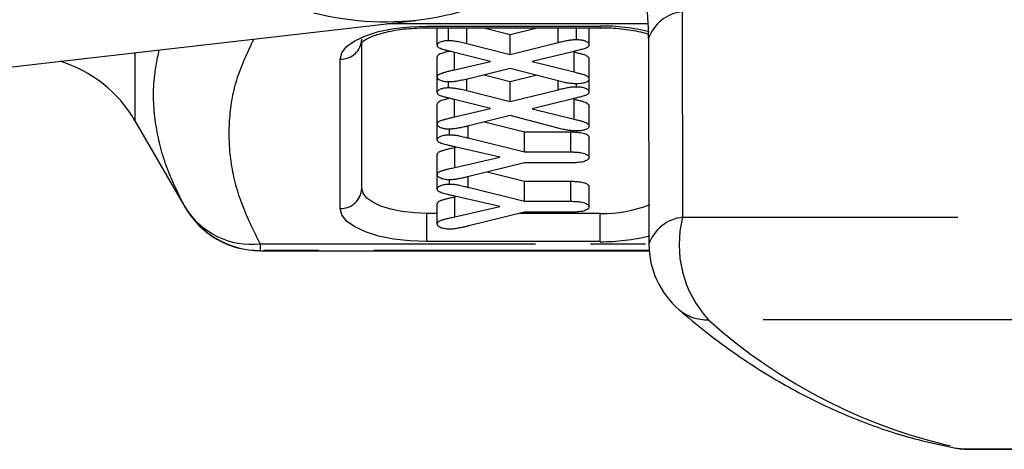
# Model space of a CAD drawing. Extents: x -39 to 413, y 86 to 262.
# Drawn here: x 304 to 326, y 86 to 96 of the extents above; entities that cross this region are included whole.
import ezdxf

# ---------------------------------------------------------------- set-up
doc = ezdxf.new("R2010")
doc.units = 0
doc.linetypes.add('PHANTOM', pattern=[12.7, 6.35, -1.27, 1.27, -1.27, 1.27, -1.27])
doc.layers.get('0').update_dxf_attribs({"linetype": 'CONTINUOUS'})

msp = doc.modelspace()

# ---------------------------------------------------------------- linework, layer by layer
at = {"color": 8, "linetype": 'PHANTOM'}
for p, q in [((318.827, 95.953), (318.836, 91.211)), ((318.035, 95.677), (312.015, 95.677)), ((312.935, 95.624), (316.935, 95.624)), ((312.935, 95.586), (312.935, 95.624)), ((316.935, 95.586), (316.935, 95.624)), ((313.86, 95.224), (313.86, 95.586)), ((315.962, 95.243), (315.962, 95.586)), ((306.203, 95.011), (306.203, 93.44)), ((313.577, 94.616), (313.577, 95.016)), ((316.331, 94.564), (316.331, 95.026)), ((310.935, 91.414), (310.935, 94.858)), ((313.86, 94.135), (313.86, 94.399)), ((315.962, 94.155), (315.962, 94.356)), ((313.577, 93.527), (313.577, 93.928)), ((316.331, 93.476), (316.331, 93.938)), ((313.886, 93.042), (313.886, 93.317)), ((313.58, 92.361), (313.58, 92.823)), ((313.886, 91.904), (313.886, 92.147)), ((313.58, 91.223), (313.58, 91.685)), ((307.358, 91.44), (307.358, 91.444)), ((312.935, 90.649), (312.935, 91.302)), ((316.935, 90.649), (316.935, 91.302)), ((318.836, 91.211), (326.448, 91.211)), ((316.935, 90.649), (312.935, 90.649)), ((309.09, 90.596), (318.06, 90.596)), ((309.09, 90.596), (309.09, 90.444)), ((318.064, 90.444), (309.09, 90.444)), ((309.09, 90.444), (309.09, 90.44)), ((327.046, 88.846), (319.433, 88.846)), ((325.103, 85.891), (325.318, 85.871)), ((325.318, 85.871), (332.931, 85.871)), ((325.472, 85.857), (325.318, 85.871))]:
    msp.add_line(p, q, dxfattribs=at)
at = {"color": 7, "linetype": 'CONTINUOUS'}
for p, q in [((301.6, 94.484), (312.681, 95.753)), ((312.935, 95.586), (316.935, 95.586)), ((313.177, 95.18), (313.177, 95.586)), ((313.438, 95.291), (313.438, 95.586)), ((314.252, 95.586), (314.858, 95.431)), ((314.858, 95.431), (315.481, 95.586)), ((314.858, 94.969), (314.858, 95.431)), ((316.385, 95.313), (316.385, 95.586)), ((316.677, 95.195), (316.677, 95.586)), ((311.435, 91.876), (311.435, 95.32)), ((313.86, 95.224), (314.858, 94.969)), ((314.858, 94.969), (315.962, 95.243)), ((318.051, 95.334), (318.06, 90.588)), ((314.402, 94.809), (313.577, 95.016)), ((316.303, 95.032), (315.365, 94.805)), ((313.177, 94.447), (313.177, 94.909)), ((313.577, 94.616), (314.402, 94.809)), ((315.365, 94.805), (316.331, 94.564)), ((316.677, 94.402), (316.677, 94.864)), ((314.858, 94.645), (313.873, 94.402)), ((314.256, 94.496), (314.858, 94.343)), ((315.962, 94.356), (314.858, 94.645)), ((314.858, 94.343), (315.451, 94.49)), ((313.177, 94.091), (313.177, 94.447)), ((313.438, 94.203), (313.438, 94.334)), ((314.858, 93.881), (314.858, 94.343)), ((316.385, 94.225), (316.385, 94.292)), ((316.677, 94.106), (316.677, 94.402)), ((313.86, 94.135), (314.858, 93.881)), ((314.858, 93.881), (315.962, 94.155)), ((313.177, 93.359), (313.177, 93.821)), ((314.402, 93.721), (313.577, 93.928)), ((316.303, 93.944), (315.365, 93.717)), ((313.577, 93.527), (314.402, 93.721)), ((315.365, 93.717), (316.331, 93.476)), ((316.677, 93.314), (316.677, 93.776)), ((306.203, 93.44), (307.358, 91.44)), ((313.177, 93.001), (313.177, 93.359)), ((314.858, 93.556), (313.873, 93.314)), ((314.264, 93.41), (315.186, 93.18)), ((315.962, 93.268), (314.858, 93.556)), ((313.457, 93.116), (313.457, 93.248)), ((315.186, 93.18), (316.26, 93.18)), ((315.186, 92.718), (315.186, 93.18)), ((316.26, 92.718), (316.26, 93.18)), ((313.886, 93.042), (315.186, 92.718)), ((316.677, 92.592), (316.677, 93.054)), ((314.621, 92.597), (313.58, 92.837)), ((313.58, 92.823), (313.609, 92.83)), ((315.186, 92.718), (316.26, 92.718)), ((313.177, 92.196), (313.177, 92.658)), ((313.58, 92.361), (314.621, 92.597)), ((315.186, 92.467), (313.905, 92.151)), ((316.26, 92.467), (315.186, 92.467)), ((314.329, 92.256), (315.186, 92.042)), ((313.177, 91.862), (313.177, 92.196)), ((313.457, 91.978), (313.457, 92.076)), ((315.186, 92.042), (316.26, 92.042)), ((315.186, 91.58), (315.186, 92.042)), ((316.26, 91.58), (316.26, 92.042)), ((313.886, 91.904), (315.186, 91.58)), ((316.677, 91.454), (316.677, 91.916)), ((314.621, 91.459), (313.58, 91.698)), ((313.58, 91.685), (313.609, 91.691)), ((315.186, 91.58), (316.26, 91.58)), ((313.177, 91.302), (312.935, 91.302)), ((313.177, 91.058), (313.177, 91.52)), ((313.58, 91.223), (314.621, 91.459)), ((315.186, 91.329), (313.905, 91.012)), ((316.935, 91.302), (315.078, 91.302)), ((316.26, 91.329), (315.186, 91.329)), ((309.09, 90.44), (318.064, 90.44)), ((325.472, 85.857), (333.085, 85.857))]:
    msp.add_line(p, q, dxfattribs=at)
at = {"color": 8, "linetype": 'PHANTOM', "flags": 128}
for points in [[(310.935, 94.858), (310.973, 95.008), (311.087, 95.151), (311.272, 95.284), (311.521, 95.4), (311.824, 95.495), (312.17, 95.565), (312.545, 95.609), (312.935, 95.624)], [(312.935, 90.649), (312.545, 90.664), (312.17, 90.707), (311.824, 90.778), (311.521, 90.873), (311.272, 90.989), (311.087, 91.121), (310.973, 91.265), (310.935, 91.414)]]:
    msp.add_lwpolyline(points, dxfattribs=at)
at = {"color": 7, "linetype": 'CONTINUOUS', "flags": 128}
msp.add_lwpolyline([(312.935, 91.302), (312.642, 91.313), (312.361, 91.346), (312.102, 91.399), (311.874, 91.47), (311.688, 91.557), (311.549, 91.656), (311.464, 91.764), (311.435, 91.876)], dxfattribs=at)
at = {"color": 7, "linetype": 'CONTINUOUS'}
for centre, radius, start, end in [((311.974, 102.283), 6.56, 255.4791, 303.0647), ((303.605, 91.94), 3, 30, 73.2357), ((309.09, 92.44), 2, 210, 270), ((317.015, 94.184), 2.883, 268.4174, 291.6042), ((320.058, 90.593), 2, 180.168, 229.1099), ((325.472, 87.857), 2, 259.339, 270)]:
    msp.add_arc(centre, radius, start, end, dxfattribs=at)
at = {"color": 8, "linetype": 'PHANTOM'}
for centre, radius, start, end in [((318.926, 95.03), 0.928, 96.1244, 160.8672), ((316.984, 91.202), 4.422, 75.8844, 90.6375), ((310.953, 95.34), 0.482, 267.8241, 357.6443), ((310.953, 91.896), 0.482, 267.8241, 357.6442), ((308.895, 92.392), 1.806, 211.6537, 276.1758), ((309.09, 92.444), 2, 210.0079, 270.0023), ((318.936, 90.29), 0.927, 96.213, 161.289), ((321.312, 90.579), 2.556, 165.6711, 222.6763), ((316.986, 95.052), 4.404, 269.3411, 284.4024), ((319.399, 89.857), 1.012, 230.0533, 271.9339), ((327.865, 98.218), 12.607, 228.0232, 258.3449)]:
    msp.add_arc(centre, radius, start, end, dxfattribs=at)
at = {"color": 7, "linetype": 'CONTINUOUS'}
for points, knots in [([(317.181, 98.338), (317.208, 98.299), (317.298, 98.171), (317.471, 97.843), (317.671, 97.378), (317.844, 96.839), (317.971, 96.271), (318.041, 95.752), (318.043, 95.461), (318.044, 95.338)], [0, 0, 0, 0, 0.065651, 0.214482, 0.371714, 0.538093, 0.705427, 0.876273, 1, 1, 1, 1]), ([(311.42, 95.244), (311.418, 95.241), (311.411, 95.228), (311.497, 95.309), (311.712, 95.407), (312.044, 95.503), (312.464, 95.572), (312.777, 95.581), (312.935, 95.586)], [0, 0, 0, 0, 0.060801, 0.229145, 0.403022, 0.592318, 0.794146, 1, 1, 1, 1]), ([(316.935, 95.586), (317.019, 95.584), (317.265, 95.581), (317.648, 95.535), (317.944, 95.477), (318.041, 95.439), (318.041, 95.439)], [0, 0, 0, 0, 0.207627, 0.60655, 0.999701, 1, 1, 1, 1]), ([(313.177, 95.18), (313.178, 95.188), (313.18, 95.203), (313.194, 95.224), (313.22, 95.244), (313.254, 95.26), (313.293, 95.274), (313.339, 95.284), (313.387, 95.29), (313.421, 95.291), (313.438, 95.291)], [0, 0, 0, 0, 0.141513, 0.272688, 0.39888, 0.526196, 0.650524, 0.766411, 0.881917, 1, 1, 1, 1]), ([(313.577, 95.016), (313.544, 95.024), (313.485, 95.039), (313.402, 95.058), (313.332, 95.076), (313.276, 95.093), (313.231, 95.111), (313.2, 95.131), (313.18, 95.155), (313.178, 95.171), (313.177, 95.18)], [0, 0, 0, 0, 0.187078, 0.343105, 0.477243, 0.591579, 0.694403, 0.790854, 0.890838, 1, 1, 1, 1]), ([(313.438, 95.291), (313.452, 95.291), (313.48, 95.291), (313.525, 95.287), (313.572, 95.282), (313.623, 95.274), (313.678, 95.265), (313.735, 95.253), (313.797, 95.239), (313.838, 95.229), (313.86, 95.224)], [0, 0, 0, 0, 0.087422, 0.185139, 0.291343, 0.408841, 0.538531, 0.680714, 0.833098, 1, 1, 1, 1]), ([(315.962, 95.243), (315.985, 95.249), (316.029, 95.26), (316.093, 95.274), (316.15, 95.287), (316.201, 95.296), (316.249, 95.304), (316.296, 95.309), (316.341, 95.313), (316.37, 95.313), (316.385, 95.313)], [0, 0, 0, 0, 0.177834, 0.3367386, 0.4756422, 0.5980571, 0.7070561, 0.8094047, 0.9075971, 1, 1, 1, 1]), ([(316.677, 95.195), (316.677, 95.189), (316.676, 95.177), (316.668, 95.161), (316.656, 95.146), (316.632, 95.128), (316.594, 95.108), (316.545, 95.093), (316.495, 95.08), (316.443, 95.067), (316.378, 95.05), (316.329, 95.038), (316.303, 95.032)], [0, 0, 0, 0, 0.077809, 0.149735, 0.218014, 0.284423, 0.410073, 0.53236, 0.607133, 0.710425, 0.840634, 1, 1, 1, 1]), ([(316.385, 95.313), (316.398, 95.313), (316.424, 95.313), (316.462, 95.31), (316.499, 95.305), (316.533, 95.299), (316.565, 95.291), (316.592, 95.28), (316.618, 95.269), (316.639, 95.256), (316.656, 95.242), (316.669, 95.227), (316.675, 95.211), (316.677, 95.2), (316.677, 95.195)], [0, 0, 0, 0, 0.0834021, 0.1635965, 0.2438934, 0.3240877, 0.4036638, 0.4838581, 0.565237, 0.6496326, 0.7349979, 0.8207481, 0.908009, 1, 1, 1, 1]), ([(313.177, 94.909), (313.184, 94.932), (313.198, 94.978), (313.334, 95.017), (313.418, 95.038), (313.455, 95.047)], [0, 0, 0, 0, 0.362859, 0.72762, 1, 1, 1, 1]), ([(316.331, 95.026), (316.348, 95.021), (316.381, 95.013), (316.427, 95.003), (316.462, 94.993), (316.5, 94.984), (316.539, 94.972), (316.585, 94.958), (316.624, 94.939), (316.655, 94.917), (316.675, 94.892), (316.676, 94.874), (316.677, 94.864)], [0, 0, 0, 0, 0.109493, 0.201946, 0.277006, 0.333387, 0.431241, 0.535862, 0.642545, 0.752522, 0.869568, 1, 1, 1, 1]), ([(313.177, 94.447), (313.178, 94.455), (313.18, 94.472), (313.196, 94.495), (313.223, 94.515), (313.263, 94.533), (313.318, 94.55), (313.388, 94.569), (313.476, 94.592), (313.541, 94.607), (313.577, 94.616)], [0, 0, 0, 0, 0.107079, 0.205079, 0.297139, 0.388331, 0.495703, 0.632937, 0.800873, 1, 1, 1, 1]), ([(316.331, 94.564), (316.348, 94.559), (316.381, 94.551), (316.427, 94.541), (316.462, 94.531), (316.5, 94.522), (316.539, 94.511), (316.585, 94.496), (316.624, 94.477), (316.655, 94.455), (316.675, 94.43), (316.676, 94.412), (316.677, 94.402)], [0, 0, 0, 0, 0.109493, 0.201946, 0.277006, 0.333387, 0.431241, 0.535862, 0.642545, 0.752522, 0.869568, 1, 1, 1, 1]), ([(313.43, 94.333), (313.414, 94.334), (313.382, 94.335), (313.336, 94.341), (313.293, 94.352), (313.254, 94.366), (313.22, 94.383), (313.194, 94.403), (313.18, 94.424), (313.178, 94.439), (313.177, 94.447)], [0, 0, 0, 0, 0.110464, 0.222146, 0.338628, 0.465741, 0.598688, 0.728128, 0.861199, 1, 1, 1, 1]), ([(313.873, 94.402), (313.85, 94.397), (313.806, 94.386), (313.742, 94.372), (313.683, 94.36), (313.629, 94.35), (313.577, 94.343), (313.527, 94.337), (313.478, 94.334), (313.446, 94.334), (313.43, 94.333)], [0, 0, 0, 0, 0.166459, 0.319396, 0.456327, 0.579396, 0.692337, 0.7995, 0.901085, 1, 1, 1, 1]), ([(316.38, 94.292), (316.365, 94.292), (316.335, 94.293), (316.288, 94.296), (316.24, 94.301), (316.188, 94.308), (316.135, 94.317), (316.079, 94.328), (316.021, 94.341), (315.982, 94.351), (315.962, 94.356)], [0, 0, 0, 0, 0.096102, 0.199337, 0.309487, 0.428949, 0.557075, 0.693816, 0.841608, 1, 1, 1, 1]), ([(316.677, 94.402), (316.676, 94.394), (316.675, 94.38), (316.66, 94.359), (316.636, 94.339), (316.603, 94.323), (316.56, 94.309), (316.507, 94.299), (316.446, 94.293), (316.403, 94.292), (316.38, 94.292)], [0, 0, 0, 0, 0.127766, 0.2474257, 0.3626609, 0.4806525, 0.5991063, 0.7215278, 0.8532574, 1, 1, 1, 1]), ([(313.177, 94.091), (313.178, 94.099), (313.18, 94.114), (313.194, 94.136), (313.22, 94.155), (313.254, 94.172), (313.293, 94.186), (313.339, 94.196), (313.387, 94.202), (313.421, 94.203), (313.438, 94.203)], [0, 0, 0, 0, 0.1415125, 0.2726884, 0.3988799, 0.5261959, 0.6505237, 0.7664115, 0.881917, 1, 1, 1, 1]), ([(313.577, 93.928), (313.544, 93.936), (313.485, 93.95), (313.402, 93.97), (313.332, 93.988), (313.276, 94.005), (313.231, 94.023), (313.2, 94.043), (313.18, 94.066), (313.178, 94.083), (313.177, 94.091)], [0, 0, 0, 0, 0.187078, 0.343105, 0.477243, 0.591579, 0.694403, 0.790854, 0.890838, 1, 1, 1, 1]), ([(313.438, 94.203), (313.452, 94.203), (313.48, 94.202), (313.525, 94.199), (313.572, 94.194), (313.623, 94.186), (313.678, 94.177), (313.735, 94.165), (313.797, 94.151), (313.838, 94.141), (313.86, 94.135)], [0, 0, 0, 0, 0.087422, 0.185139, 0.291343, 0.408841, 0.538531, 0.680714, 0.833098, 1, 1, 1, 1]), ([(315.962, 94.155), (315.985, 94.161), (316.029, 94.172), (316.093, 94.186), (316.15, 94.198), (316.201, 94.208), (316.249, 94.216), (316.296, 94.221), (316.341, 94.224), (316.37, 94.225), (316.385, 94.225)], [0, 0, 0, 0, 0.177834, 0.3367386, 0.4756422, 0.5980571, 0.7070561, 0.8094047, 0.9075971, 1, 1, 1, 1]), ([(316.677, 94.106), (316.677, 94.1), (316.676, 94.089), (316.668, 94.073), (316.656, 94.057), (316.632, 94.04), (316.594, 94.02), (316.545, 94.004), (316.495, 93.992), (316.443, 93.979), (316.378, 93.962), (316.329, 93.95), (316.303, 93.944)], [0, 0, 0, 0, 0.077809, 0.149735, 0.218014, 0.284423, 0.410073, 0.53236, 0.607133, 0.710425, 0.840634, 1, 1, 1, 1]), ([(316.385, 94.225), (316.398, 94.225), (316.424, 94.224), (316.462, 94.222), (316.499, 94.217), (316.533, 94.21), (316.565, 94.202), (316.592, 94.192), (316.618, 94.181), (316.639, 94.168), (316.656, 94.154), (316.669, 94.139), (316.675, 94.123), (316.677, 94.112), (316.677, 94.106)], [0, 0, 0, 0, 0.083402, 0.163596, 0.243893, 0.324088, 0.403664, 0.483858, 0.565237, 0.649633, 0.734998, 0.820748, 0.908009, 1, 1, 1, 1]), ([(313.177, 93.821), (313.184, 93.844), (313.198, 93.89), (313.334, 93.929), (313.418, 93.95), (313.455, 93.959)], [0, 0, 0, 0, 0.36286, 0.7276205, 1, 1, 1, 1]), ([(316.331, 93.938), (316.348, 93.933), (316.381, 93.925), (316.427, 93.914), (316.462, 93.905), (316.5, 93.896), (316.539, 93.884), (316.585, 93.869), (316.624, 93.851), (316.655, 93.829), (316.675, 93.804), (316.676, 93.785), (316.677, 93.776)], [0, 0, 0, 0, 0.109493, 0.201946, 0.277006, 0.333387, 0.431241, 0.535862, 0.642545, 0.752522, 0.869568, 1, 1, 1, 1]), ([(313.177, 93.359), (313.178, 93.367), (313.18, 93.384), (313.196, 93.407), (313.223, 93.427), (313.263, 93.445), (313.318, 93.462), (313.388, 93.481), (313.476, 93.504), (313.541, 93.519), (313.577, 93.527)], [0, 0, 0, 0, 0.1070792, 0.2050791, 0.2971385, 0.3883307, 0.495703, 0.6329371, 0.8008726, 1, 1, 1, 1]), ([(313.43, 93.245), (313.414, 93.246), (313.382, 93.246), (313.336, 93.253), (313.293, 93.264), (313.254, 93.278), (313.22, 93.295), (313.194, 93.315), (313.18, 93.336), (313.178, 93.351), (313.177, 93.359)], [0, 0, 0, 0, 0.110464, 0.222146, 0.338628, 0.465741, 0.598688, 0.728128, 0.861199, 1, 1, 1, 1]), ([(316.331, 93.476), (316.348, 93.471), (316.381, 93.463), (316.427, 93.452), (316.462, 93.443), (316.5, 93.434), (316.539, 93.422), (316.585, 93.407), (316.624, 93.389), (316.655, 93.367), (316.675, 93.342), (316.676, 93.323), (316.677, 93.314)], [0, 0, 0, 0, 0.109493, 0.201946, 0.277006, 0.333387, 0.431241, 0.535862, 0.642545, 0.752522, 0.869568, 1, 1, 1, 1]), ([(313.873, 93.314), (313.85, 93.308), (313.806, 93.298), (313.742, 93.284), (313.683, 93.272), (313.629, 93.262), (313.577, 93.255), (313.527, 93.249), (313.478, 93.246), (313.446, 93.245), (313.43, 93.245)], [0, 0, 0, 0, 0.166459, 0.319396, 0.456327, 0.579396, 0.692337, 0.7995, 0.901085, 1, 1, 1, 1]), ([(316.38, 93.204), (316.365, 93.204), (316.335, 93.205), (316.288, 93.207), (316.24, 93.213), (316.188, 93.22), (316.135, 93.229), (316.079, 93.24), (316.021, 93.253), (315.982, 93.263), (315.962, 93.268)], [0, 0, 0, 0, 0.0961022, 0.1993368, 0.3094867, 0.4289489, 0.5570745, 0.6938156, 0.8416079, 1, 1, 1, 1]), ([(316.26, 93.18), (316.293, 93.18), (316.354, 93.179), (316.44, 93.172), (316.514, 93.162), (316.574, 93.146), (316.62, 93.126), (316.654, 93.105), (316.673, 93.08), (316.676, 93.063), (316.677, 93.054)], [0, 0, 0, 0, 0.164243, 0.308528, 0.437315, 0.556734, 0.668809, 0.776033, 0.88555, 1, 1, 1, 1]), ([(316.677, 93.314), (316.676, 93.306), (316.675, 93.291), (316.66, 93.27), (316.636, 93.251), (316.603, 93.234), (316.56, 93.22), (316.507, 93.211), (316.446, 93.205), (316.403, 93.204), (316.38, 93.204)], [0, 0, 0, 0, 0.127766, 0.247426, 0.362661, 0.480653, 0.599106, 0.721528, 0.853257, 1, 1, 1, 1]), ([(313.177, 93.001), (313.178, 93.009), (313.18, 93.024), (313.197, 93.046), (313.224, 93.066), (313.261, 93.084), (313.304, 93.098), (313.352, 93.108), (313.403, 93.115), (313.439, 93.116), (313.457, 93.116)], [0, 0, 0, 0, 0.136825, 0.264383, 0.390998, 0.519886, 0.64726, 0.765973, 0.881069, 1, 1, 1, 1]), ([(313.58, 92.837), (313.55, 92.843), (313.497, 92.856), (313.421, 92.873), (313.355, 92.889), (313.295, 92.906), (313.244, 92.925), (313.205, 92.947), (313.181, 92.972), (313.178, 92.991), (313.177, 93.001)], [0, 0, 0, 0, 0.166787, 0.303009, 0.424767, 0.544904, 0.660036, 0.766221, 0.876191, 1, 1, 1, 1]), ([(313.457, 93.116), (313.472, 93.116), (313.502, 93.116), (313.547, 93.112), (313.592, 93.107), (313.639, 93.1), (313.689, 93.089), (313.747, 93.076), (313.814, 93.061), (313.861, 93.049), (313.886, 93.042)], [0, 0, 0, 0, 0.094624, 0.189215, 0.287907, 0.390505, 0.507012, 0.647417, 0.81186, 1, 1, 1, 1]), ([(313.177, 92.658), (313.178, 92.666), (313.179, 92.682), (313.195, 92.705), (313.22, 92.724), (313.251, 92.738), (313.282, 92.747), (313.31, 92.756), (313.343, 92.765), (313.38, 92.775), (313.423, 92.786), (313.471, 92.797), (313.524, 92.81), (313.561, 92.819), (313.58, 92.823)], [0, 0, 0, 0, 0.105458, 0.200594, 0.289285, 0.37545, 0.422866, 0.479849, 0.544934, 0.618805, 0.700243, 0.791416, 0.890828, 1, 1, 1, 1]), ([(316.26, 92.718), (316.293, 92.718), (316.354, 92.717), (316.44, 92.71), (316.514, 92.7), (316.574, 92.684), (316.62, 92.664), (316.654, 92.643), (316.673, 92.618), (316.676, 92.601), (316.677, 92.592)], [0, 0, 0, 0, 0.164243, 0.308528, 0.437315, 0.556734, 0.668809, 0.776033, 0.88555, 1, 1, 1, 1]), ([(316.677, 92.592), (316.676, 92.583), (316.674, 92.566), (316.654, 92.542), (316.621, 92.52), (316.576, 92.501), (316.516, 92.485), (316.442, 92.475), (316.355, 92.468), (316.293, 92.467), (316.26, 92.467)], [0, 0, 0, 0, 0.115498, 0.225372, 0.331473, 0.442726, 0.559936, 0.68939, 0.834589, 1, 1, 1, 1]), ([(313.177, 92.196), (313.178, 92.205), (313.179, 92.221), (313.195, 92.243), (313.22, 92.262), (313.251, 92.276), (313.282, 92.285), (313.31, 92.294), (313.343, 92.303), (313.38, 92.313), (313.423, 92.324), (313.471, 92.335), (313.524, 92.348), (313.561, 92.357), (313.58, 92.361)], [0, 0, 0, 0, 0.105458, 0.200594, 0.289285, 0.37545, 0.422866, 0.479849, 0.544934, 0.618805, 0.700243, 0.791416, 0.890828, 1, 1, 1, 1]), ([(313.466, 92.075), (313.447, 92.075), (313.409, 92.076), (313.355, 92.083), (313.305, 92.094), (313.261, 92.11), (313.224, 92.128), (313.197, 92.149), (313.18, 92.172), (313.178, 92.188), (313.177, 92.196)], [0, 0, 0, 0, 0.119791, 0.236093, 0.355841, 0.480991, 0.610013, 0.736581, 0.864471, 1, 1, 1, 1]), ([(313.905, 92.151), (313.877, 92.144), (313.826, 92.133), (313.755, 92.116), (313.692, 92.103), (313.637, 92.093), (313.589, 92.085), (313.545, 92.079), (313.505, 92.076), (313.478, 92.075), (313.466, 92.075)], [0, 0, 0, 0, 0.197338, 0.368654, 0.515765, 0.638285, 0.74344, 0.837644, 0.922524, 1, 1, 1, 1]), ([(316.26, 92.042), (316.293, 92.041), (316.354, 92.041), (316.44, 92.034), (316.514, 92.023), (316.574, 92.007), (316.62, 91.988), (316.654, 91.966), (316.673, 91.942), (316.676, 91.924), (316.677, 91.916)], [0, 0, 0, 0, 0.1642432, 0.3085279, 0.4373155, 0.5567344, 0.6688086, 0.7760333, 0.8855498, 1, 1, 1, 1]), ([(313.177, 91.862), (313.178, 91.87), (313.18, 91.886), (313.197, 91.908), (313.224, 91.928), (313.261, 91.945), (313.304, 91.96), (313.352, 91.97), (313.403, 91.977), (313.439, 91.978), (313.457, 91.978)], [0, 0, 0, 0, 0.136825, 0.264383, 0.390998, 0.519886, 0.64726, 0.765973, 0.881069, 1, 1, 1, 1]), ([(313.58, 91.698), (313.55, 91.705), (313.497, 91.717), (313.421, 91.734), (313.355, 91.751), (313.295, 91.767), (313.244, 91.786), (313.205, 91.808), (313.181, 91.834), (313.178, 91.852), (313.177, 91.862)], [0, 0, 0, 0, 0.1667866, 0.3030088, 0.4247672, 0.5449044, 0.6600362, 0.7662212, 0.8761913, 1, 1, 1, 1]), ([(313.457, 91.978), (313.472, 91.978), (313.502, 91.977), (313.547, 91.974), (313.592, 91.969), (313.639, 91.961), (313.689, 91.951), (313.747, 91.938), (313.814, 91.922), (313.861, 91.91), (313.886, 91.904)], [0, 0, 0, 0, 0.094624, 0.189215, 0.287907, 0.390505, 0.507012, 0.647417, 0.81186, 1, 1, 1, 1]), ([(313.177, 91.52), (313.178, 91.528), (313.179, 91.544), (313.195, 91.566), (313.22, 91.586), (313.251, 91.599), (313.282, 91.609), (313.31, 91.617), (313.343, 91.626), (313.38, 91.636), (313.423, 91.647), (313.471, 91.659), (313.524, 91.671), (313.561, 91.68), (313.58, 91.685)], [0, 0, 0, 0, 0.105458, 0.200594, 0.289285, 0.37545, 0.422866, 0.479849, 0.544934, 0.618805, 0.700243, 0.791416, 0.890828, 1, 1, 1, 1]), ([(316.26, 91.58), (316.293, 91.579), (316.354, 91.579), (316.44, 91.572), (316.514, 91.561), (316.574, 91.545), (316.62, 91.526), (316.654, 91.504), (316.673, 91.48), (316.676, 91.462), (316.677, 91.454)], [0, 0, 0, 0, 0.1642432, 0.3085279, 0.4373155, 0.5567344, 0.6688086, 0.7760333, 0.8855498, 1, 1, 1, 1]), ([(316.677, 91.454), (316.676, 91.445), (316.674, 91.428), (316.654, 91.403), (316.621, 91.381), (316.576, 91.362), (316.516, 91.347), (316.442, 91.336), (316.355, 91.33), (316.293, 91.329), (316.26, 91.329)], [0, 0, 0, 0, 0.115498, 0.225372, 0.331473, 0.442726, 0.559936, 0.68939, 0.834589, 1, 1, 1, 1]), ([(313.177, 91.058), (313.178, 91.066), (313.179, 91.082), (313.195, 91.104), (313.22, 91.124), (313.251, 91.137), (313.282, 91.147), (313.31, 91.155), (313.343, 91.164), (313.38, 91.175), (313.423, 91.185), (313.471, 91.197), (313.524, 91.21), (313.561, 91.218), (313.58, 91.223)], [0, 0, 0, 0, 0.105458, 0.200594, 0.289285, 0.37545, 0.422866, 0.479849, 0.544934, 0.618805, 0.700243, 0.791416, 0.890828, 1, 1, 1, 1]), ([(313.466, 90.937), (313.447, 90.937), (313.409, 90.938), (313.355, 90.945), (313.305, 90.956), (313.261, 90.971), (313.224, 90.989), (313.197, 91.01), (313.18, 91.033), (313.178, 91.049), (313.177, 91.058)], [0, 0, 0, 0, 0.1197907, 0.2360934, 0.355841, 0.4809905, 0.6100132, 0.7365811, 0.8644711, 1, 1, 1, 1]), ([(313.905, 91.012), (313.877, 91.006), (313.826, 90.994), (313.755, 90.978), (313.692, 90.965), (313.637, 90.954), (313.589, 90.946), (313.545, 90.941), (313.505, 90.937), (313.478, 90.937), (313.466, 90.937)], [0, 0, 0, 0, 0.197338, 0.368654, 0.515765, 0.638285, 0.74344, 0.837644, 0.922524, 1, 1, 1, 1]), ([(318.749, 89.081), (318.954, 88.909), (319.533, 88.422), (320.529, 87.72), (321.744, 87.021), (322.992, 86.468), (324.115, 86.099), (324.824, 85.95), (325.102, 85.891)], [0, 0, 0, 0, 0.106429, 0.301125, 0.494782, 0.686802, 0.877083, 1, 1, 1, 1])]:
    msp.add_open_spline(points, degree=3, knots=knots, dxfattribs=at)
at = {"color": 8, "linetype": 'PHANTOM'}
for points, knots in [([(308.942, 95.325), (308.793, 95.009), (308.498, 94.386), (308.35, 93.441), (308.381, 92.494), (308.62, 91.542), (308.933, 90.912), (309.09, 90.596)], [0, 0, 0, 0, 0.201639, 0.398614, 0.595578, 0.797764, 1, 1, 1, 1]), ([(307.358, 91.444), (307.203, 91.756), (306.894, 92.381), (306.659, 93.355), (306.6, 94.254), (306.715, 94.836), (306.762, 95.075)], [0, 0, 0, 0, 0.267851, 0.535654, 0.809623, 1, 1, 1, 1])]:
    msp.add_open_spline(points, degree=3, knots=knots, dxfattribs=at)

doc.saveas('drawing.dxf')
